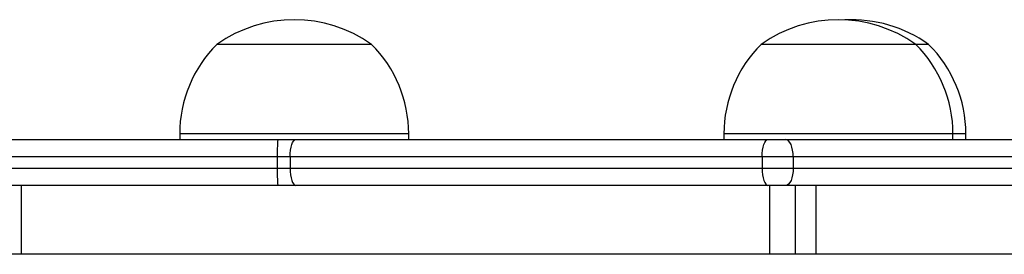
# Model space of a CAD drawing. Units: millimetres. Extents: x -4534 to 389430, y -3372 to 3073.
# Drawn here: x -265 to -93, y 1459 to 1499 of the extents above; entities that cross this region are included whole.
import ezdxf

# ---------------------------------------------------------------- set-up
doc = ezdxf.new("R2010")
doc.units = ezdxf.units.MM
doc.layers.add('Toestel 2D', color=7, linetype='Continuous', lineweight=20)

# ---------------------------------------------------------------- blocks, each defined once
blk = doc.blocks.new('wd1471')
at = {"color": 7, "linetype": 'Continuous', "lineweight": 25}
for p, q in [((-316.071, 49.893), (-318.025, 49.893)), ((-315.325, 49.893), (-316.071, 49.893)), ((-306.538, 49.893), (-308.52, 49.893)), ((-305.82, 49.893), (-306.538, 49.893)), ((-305.595, 49.893), (-305.82, 49.893)), ((-318.675, 48.333), (-318.675, 48.233)), ((-314.675, 48.233), (-314.675, 48.333)), ((-309.17, 48.333), (-309.17, 48.233)), ((-305.17, 48.233), (-305.17, 48.333)), ((-304.945, 48.233), (-304.945, 48.333)), ((-326.838, 48.233), (-316.961, 48.233)), ((-316.961, 48.233), (-316.645, 48.233)), ((-316.645, 48.233), (-308.401, 48.233)), ((-308.401, 48.233), (-308.09, 48.233)), ((-308.09, 48.233), (-300.446, 48.233)), ((-316.97, 47.933), (-335.184, 47.933)), ((-316.748, 47.933), (-316.97, 47.933)), ((-316.97, 47.933), (-316.97, 47.733)), ((-308.504, 47.933), (-316.748, 47.933)), ((-316.748, 47.933), (-316.748, 47.733)), ((-307.96, 47.933), (-308.504, 47.933)), ((-308.504, 47.933), (-308.504, 47.733)), ((-307.96, 47.933), (-307.96, 47.733)), ((-300.316, 47.933), (-307.96, 47.933)), ((-335.184, 47.733), (-316.97, 47.733)), ((-316.97, 47.733), (-316.748, 47.733)), ((-316.748, 47.733), (-308.504, 47.733)), ((-308.504, 47.733), (-307.96, 47.733)), ((-307.96, 47.733), (-300.316, 47.733)), ((-316.961, 47.433), (-335.152, 47.433)), ((-321.439, 46.233), (-321.439, 47.433)), ((-316.645, 47.433), (-316.961, 47.433)), ((-308.401, 47.433), (-316.645, 47.433)), ((-308.09, 47.433), (-308.401, 47.433)), ((-308.371, 46.233), (-308.371, 47.433)), ((-300.446, 47.433), (-308.09, 47.433)), ((-307.92, 46.233), (-307.92, 47.433)), ((-307.561, 46.233), (-307.561, 47.433)), ((-321.439, 46.233), (-326.693, 46.233)), ((-308.371, 46.233), (-321.439, 46.233)), ((-307.92, 46.233), (-308.371, 46.233)), ((-307.561, 46.233), (-307.92, 46.233)), ((-298.883, 46.233), (-307.561, 46.233))]:
    blk.add_line(p, q, dxfattribs=at)
at = {"color": 8, "linetype": 'Continuous', "lineweight": 25}
for p, q in [((-315.78, 48.333), (-318.675, 48.333)), ((-314.675, 48.333), (-315.78, 48.333)), ((-306.234, 48.333), (-309.17, 48.333)), ((-305.17, 48.333), (-306.234, 48.333)), ((-304.945, 48.333), (-305.17, 48.333))]:
    blk.add_line(p, q, dxfattribs=at)
at = {"color": 7, "linetype": 'Continuous', "lineweight": 25, "flags": 128}
for points in [[(-316.748, 47.933), (-316.746, 47.991), (-316.74, 48.048), (-316.73, 48.099), (-316.718, 48.145), (-316.702, 48.182), (-316.684, 48.21), (-316.665, 48.227), (-316.645, 48.233)], [(-308.504, 47.933), (-308.502, 47.991), (-308.496, 48.048), (-308.486, 48.099), (-308.474, 48.145), (-308.458, 48.182), (-308.44, 48.21), (-308.421, 48.227), (-308.401, 48.233)], [(-307.96, 47.933), (-307.963, 47.991), (-307.97, 48.048), (-307.982, 48.099), (-307.998, 48.145), (-308.018, 48.182), (-308.04, 48.21), (-308.065, 48.227), (-308.09, 48.233)], [(-316.748, 47.733), (-316.746, 47.674), (-316.74, 47.618), (-316.73, 47.566), (-316.718, 47.521), (-316.702, 47.483), (-316.684, 47.456), (-316.665, 47.439), (-316.645, 47.433)], [(-308.504, 47.733), (-308.502, 47.674), (-308.496, 47.618), (-308.486, 47.566), (-308.474, 47.521), (-308.458, 47.483), (-308.44, 47.456), (-308.421, 47.439), (-308.401, 47.433)], [(-307.96, 47.733), (-307.963, 47.674), (-307.97, 47.618), (-307.982, 47.566), (-307.998, 47.521), (-308.018, 47.483), (-308.04, 47.456), (-308.065, 47.439), (-308.09, 47.433)]]:
    blk.add_lwpolyline(points, dxfattribs=at)
at = {"color": 7, "linetype": 'Continuous', "lineweight": 25}
for centre, radius, start, end in [((-316.675, 47.989), 2.334, 54.6647, 125.3353), ((-307.17, 47.989), 2.334, 54.6647, 125.3353), ((-306.945, 47.989), 2.334, 54.6647, 92.7608), ((-316.478, 48.333), 2.197, 134.7603, 180), ((-316.872, 48.333), 2.197, 0, 45.2397), ((-306.973, 48.333), 2.197, 134.7603, 180), ((-307.367, 48.333), 2.197, 0, 45.2397), ((-307.142, 48.333), 2.197, 0, 45.2397), ((-314.239, 48.008), 2.732, 175.2747, 181.5719), ((-314.239, 47.658), 2.732, 178.4281, 184.7253)]:
    blk.add_arc(centre, radius, start, end, dxfattribs=at)
blk = doc.blocks.new('VPL-06-WD1471')
at = {"layer": 'Toestel 2D', "xscale": 10, "yscale": 10, "zscale": 10}
blk.add_blockref('wd1471', (2950.04, 996.17), dxfattribs=at)

msp = doc.modelspace()

# ---------------------------------------------------------------- block references
msp.add_blockref('VPL-06-WD1471', (0, 0))

doc.saveas('drawing.dxf')
